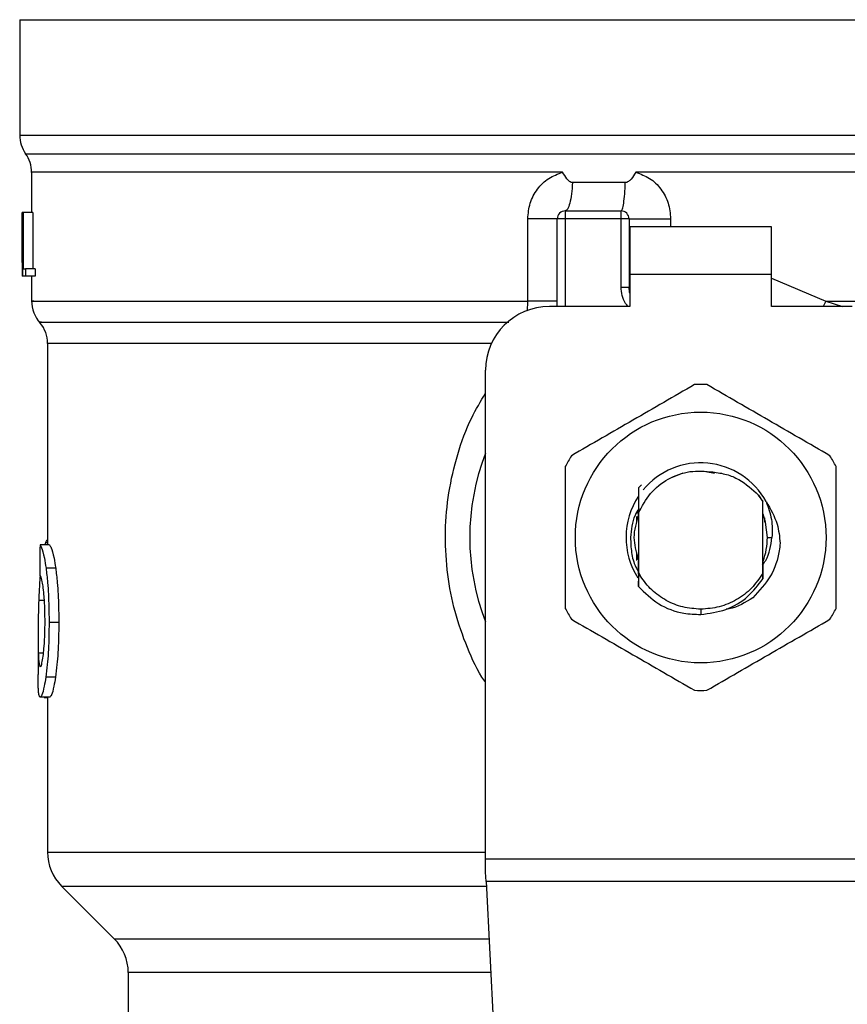
# Model space of a CAD drawing. Units: inches. Extents: x 0.4 to 10.6, y 0.4 to 8.1.
# Drawn here: x 6.9 to 7, y 5.2 to 5.3 of the extents above; entities that cross this region are included whole.
import ezdxf

# ---------------------------------------------------------------- set-up
doc = ezdxf.new("R2010")
doc.units = ezdxf.units.IN
doc.header["$MEASUREMENT"] = 0

msp = doc.modelspace()

# ---------------------------------------------------------------- linework, layer by layer
at = {"color": 7, "linetype": 'Continuous', "lineweight": 25}
for p, q in [((6.852664655178637, 5.34954667532698), (6.852664655178637, 5.3352817494182)), ((6.852664655178637, 5.349546675326665), (6.936818198485684, 5.34954667532698)), ((6.936818198485684, 5.34954667532698), (7.020971741792811, 5.34954667532824)), ((6.936818198485724, 5.33528174936446), (6.937227948408398, 5.3352817494182)), ((6.854141033131395, 5.330698359288119), (6.854141033131395, 5.325727777687704)), ((6.936401730468726, 5.33069150382135), (6.928793776537086, 5.330691963954811)), ((6.936818198485724, 5.330691961780404), (6.936401730468726, 5.33069150382135)), ((6.927503664114394, 5.329416905172899), (6.920985568116444, 5.329416905327862)), ((6.852964370438698, 5.325727777688869), (6.852980603516059, 5.32572777768818)), ((6.852964370438701, 5.319545654800582), (6.852964370438698, 5.325727777688869)), ((6.853035952651889, 5.325727777687836), (6.852980603516059, 5.32572777768818)), ((6.852980603516059, 5.32572777768818), (6.852980603516049, 5.317853761940149)), ((6.853035952651889, 5.32572777768818), (6.853086846456798, 5.325727777687836)), ((6.853035952651889, 5.317853761940149), (6.853035952651889, 5.32572777768818)), ((6.853086846456798, 5.325727777687836), (6.853086846456798, 5.318782960277944)), ((6.85426976470776, 5.325727777687836), (6.853086846456798, 5.325727777687836)), ((6.85426976470776, 5.325727777687836), (6.854269764707763, 5.318782960277944)), ((6.915452190318707, 5.314760153670759), (6.915452189461526, 5.324940376115641)), ((6.919101663052654, 5.314113604460523), (6.919101663052654, 5.324940376114066)), ((6.920085915021158, 5.324940376114066), (6.919101663052654, 5.324940376114066)), ((6.920085915858235, 5.32592462808257), (6.920085915021158, 5.324940376114066)), ((6.926975678802907, 5.324940376113672), (6.920085915021158, 5.324940376114066)), ((6.920085915858235, 5.32592462808257), (6.926975678801645, 5.32592462808257)), ((6.926975678802907, 5.324940376113672), (6.926975678801645, 5.32592462808257)), ((6.926975678806611, 5.316507765180995), (6.926975678802907, 5.324940376113672)), ((6.927959930769189, 5.324940376109145), (6.926975678802907, 5.324940376113672)), ((6.927959930769189, 5.324940376109145), (6.927959930769189, 5.316507765180503)), ((6.928058355966039, 5.323956124145562), (6.928058355966778, 5.318050612334538)), ((6.945578041004672, 5.323956124145562), (6.928058355966039, 5.323956124145562)), ((6.945578041003933, 5.318050612334538), (6.945578041004672, 5.323956124145562)), ((6.85295993076919, 5.320835513489507), (6.85295993076919, 5.319040277500584)), ((6.853086846456798, 5.318782960277944), (6.853390794845384, 5.318782960277599)), ((6.853390794845384, 5.318782960277599), (6.853390794845978, 5.317853761940493)), ((6.854578084886747, 5.318782960277599), (6.853390794845384, 5.318782960277599)), ((6.854578084886747, 5.318782960277599), (6.854578084886733, 5.317853761940149)), ((6.852980603516049, 5.317853761940149), (6.852963680993509, 5.317853761939668)), ((6.853035952651889, 5.317853761940493), (6.852980603516049, 5.317853761940149)), ((6.853390794845978, 5.317853761940493), (6.853035952651889, 5.317853761940149)), ((6.854578084886733, 5.317853761940149), (6.853390794845978, 5.317853761940493)), ((6.854141033131395, 5.317853761940168), (6.854141033131395, 5.314754756174918)), ((6.945578041003933, 5.318050612334538), (6.928058355966778, 5.318050612334538)), ((6.928058355966778, 5.318050612334538), (6.928058355967517, 5.314113604460523)), ((6.945578041003933, 5.314113604460523), (6.945578041003933, 5.318050612334538)), ((6.926975678800686, 5.316507765180995), (6.927959930769189, 5.316507765180503)), ((6.927959930778221, 5.316507765699696), (6.927971719801106, 5.316508650773515)), ((6.928058355967517, 5.314113604460523), (6.91811741108415, 5.314113604460523)), ((6.955518985887299, 5.314113604460523), (6.945578041003933, 5.314113604460523)), ((6.856109537068402, 5.309551979631389), (6.856109537068402, 5.284647301823036)), ((6.910243395335233, 5.245862476753338), (6.910243395336118, 5.306239588712491)), ((6.934601530295598, 5.293510793332405), (6.933314297442965, 5.292973337525941)), ((6.938512648818004, 5.293477344735097), (6.937468115024704, 5.293685115424729)), ((6.929125725299979, 5.291710415453959), (6.929491687726879, 5.292076010856675)), ((6.929125354781784, 5.29170995088112), (6.929125725299979, 5.291710415453959)), ((6.943961512460335, 5.290808800533053), (6.944495363840412, 5.28998957129674)), ((6.944495777053238, 5.290050933325293), (6.943961512460335, 5.290808800533053)), ((6.94449536384005, 5.289989571297214), (6.944495774783801, 5.29005059807301)), ((6.944495363840075, 5.281151023448318), (6.944495363840075, 5.289989571296546)), ((6.944501704308771, 5.288558412530799), (6.944495777052885, 5.29005093332509)), ((6.929071407684361, 5.288389414189092), (6.929061630433311, 5.288362449188465)), ((6.929099937950803, 5.288676424203115), (6.929100740128918, 5.288468824253849)), ((6.929110537218913, 5.288494434796477), (6.929111572967378, 5.288919348163236)), ((6.929141033757305, 5.288573264980774), (6.929139853985115, 5.288570252771471)), ((6.929141033131394, 5.288574665202452), (6.929141033131394, 5.281246636276074)), ((6.944511523371461, 5.28853195067341), (6.944501703802504, 5.288557285048293)), ((6.944590115923187, 5.288318712232438), (6.944580234075707, 5.288346026952316)), ((6.928944182737693, 5.28743080543049), (6.928944182737693, 5.288156851124638)), ((6.944629408854413, 5.288204853437026), (6.944619515280068, 5.288233468559174)), ((6.944692214233776, 5.288012626166567), (6.944692214233776, 5.287471915841947)), ((6.856359301518895, 5.284647301822964), (6.855174585843899, 5.28464730182331)), ((6.855848338164465, 5.28492505069224), (6.855758585881776, 5.284647301823139)), ((6.945062292973987, 5.285570297373908), (6.945627744054587, 5.285570297373908)), ((6.928944182737693, 5.28273048112793), (6.928944182737693, 5.283709785575157)), ((6.928948085256819, 5.2831164548791), (6.928957909048251, 5.283085224620633)), ((6.928987378084275, 5.282993040234194), (6.928997200702443, 5.282963412151327)), ((6.929026666893794, 5.282876506111939), (6.929036488479017, 5.282848249873251)), ((6.929105234069971, 5.28266037469802), (6.929115053974173, 5.282634473732763)), ((6.944506321941672, 5.282594580987533), (6.944516100314186, 5.282619987125907)), ((6.944520285186671, 5.281537568984117), (6.944516102521241, 5.282619827476184)), ((6.857114086182654, 5.281771402289158), (6.855918316519735, 5.28177140228915)), ((6.92914043987147, 5.281063118530368), (6.929128742520415, 5.279520339346299)), ((6.929365328487153, 5.280782368984378), (6.92914041973423, 5.281063099379896)), ((6.929141031457496, 5.281246666386417), (6.929140437687696, 5.281063156587217)), ((6.929141241450895, 5.281246729611025), (6.929365728205758, 5.280782587950959)), ((6.944500184586169, 5.280469139788522), (6.944495363840397, 5.281151023448134)), ((6.929128761260158, 5.27952093742242), (6.929125400197908, 5.280193546679771)), ((6.94453514110526, 5.279460961046844), (6.944530249679054, 5.279454787571622)), ((6.944574293928638, 5.279510744813629), (6.94456940543601, 5.279504492846539)), ((6.944613430252988, 5.279561174688769), (6.944608563918437, 5.279554867200164)), ((6.936818198485724, 5.276712032877282), (6.936818168350457, 5.276056001043582)), ((6.857493953712376, 5.275059909156389), (6.856292542990392, 5.275059909156389)), ((6.854928434706197, 5.273432787610157), (6.854928434706197, 5.268662200650507)), ((6.857087804922332, 5.268332620051399), (6.855892423593766, 5.268332620051408)), ((6.856387035487014, 5.26585520581131), (6.855201917233661, 5.26585520581131)), ((6.855708944238553, 5.26585520581131), (6.855708944238553, 5.265814923396251)), ((6.855708944238553, 5.265814923396251), (6.856109537068402, 5.265814923396152)), ((6.856109537068402, 5.26585520581131), (6.856109537068402, 5.246677857723515)), ((6.910243395335234, 5.244231714713888), (6.910243395335233, 5.245862476753338)), ((6.910243395335233, 5.245862476753338), (6.963393001635332, 5.245862476753338)), ((6.910303039624488, 5.243078591788309), (6.910243395335234, 5.244231714713888)), ((6.857839221753015, 5.242502030012133), (6.864349496966235, 5.235991754798907)), ((6.963333357346966, 5.243078591788355), (6.910303039625373, 5.243078591788355)), ((6.910303039625373, 5.243078591788355), (6.912610691019609, 5.19846399816131)), ((6.866079180671355, 5.231815928008949), (6.866079180671355, 5.221363124287667))]:
    msp.add_line(p, q, dxfattribs=at)
at = {"color": 1, "linetype": 'Continuous', "lineweight": 25}
for p, q in [((6.852664655178637, 5.3352817494182), (6.936818198485724, 5.33528174936446)), ((6.937227948408398, 5.3352817494182), (7.020971741792811, 5.3352817494182)), ((6.853402844350604, 5.332986626347104), (7.020233552620845, 5.332986626347104)), ((6.920085915021158, 5.324940376114066), (6.920085915021158, 5.314113604460523)), ((6.933102370828929, 5.324940376104617), (6.933102368683751, 5.323956124145562)), ((6.945578041003933, 5.31761185976231), (6.952264317002418, 5.31476013256446)), ((6.952264317560501, 5.314760132563842), (6.951937882487472, 5.314113604460523)), ((6.952264317002384, 5.314760114548712), (6.954356041828664, 5.314113604460523)), ((6.910974009205447, 5.309551979631389), (6.856109537068228, 5.309551979631389)), ((6.856109537068402, 5.28492505069224), (6.855848338164465, 5.28492505069224)), ((6.855712576296201, 5.2777803021663), (6.855018774627041, 5.277780302166302)), ((6.855604744209257, 5.27127329132135), (6.854963519134923, 5.27127329132135)), ((6.856109537068402, 5.246677857781585), (6.910243395336118, 5.246677857781585)), ((6.857839221752974, 5.242502030012133), (6.910332861787087, 5.242502030012133)), ((6.864349496966235, 5.235991754798907), (6.910669600160015, 5.235991754798907)), ((6.910885591200767, 5.231815928008949), (6.866079180671354, 5.231815928008949))]:
    msp.add_line(p, q, dxfattribs=at)
at = {"color": 7, "linetype": 'Continuous', "lineweight": 25, "flags": 128}
for points in [[(6.928058355967517, 5.315751746892166), (6.928031052421273, 5.315863597913688), (6.927959930769189, 5.316507765180503)], [(6.945062292973987, 5.285570297373908), (6.944844484798171, 5.287452801547087), (6.944546800844969, 5.288439757167089)]]:
    msp.add_lwpolyline(points, dxfattribs=at)
at = {"color": 7, "linetype": 'Continuous', "lineweight": 25}
msp.add_circle((6.936818198485724, 5.285570297373908), 0.01548808896143061, dxfattribs=at)
for centre, radius, start, end in [((6.856601663052654, 5.3352817494182), 0.003937007874016629, 180, 215.6590925788143), ((6.850204025257378, 5.33069150382135), 0.003937007874015514, 359.7877878032832, 35.65908281134458), ((6.920085915021158, 5.324940376114066), 0.000984251968504069, 89.99995127164077, 180), ((6.926975678800686, 5.324940376114066), 0.0009842519685037132, 359.9999997135139, 89.99999994416066), ((6.85807804100541, 5.314760114548712), 0.003937007874016297, 179.3509633973503, 223.3255537150357), ((6.91811741108415, 5.306239588712491), 0.00787401574803237, 90, 180), ((6.852172529194386, 5.309551942676467), 0.003937007874016157, 0.0005378097069023053, 39.71540098669359), ((6.936818198485724, 5.285570297373908), 0.01889763779527515, 87.69715987534383, 92.30284012465349), ((6.936818198485724, 5.285570297373908), 0.02854330708661432, 158.5966503605935, 201.4033496394056), ((6.936818198485724, 5.285570297373908), 0.01889763779527579, 147.697159875529, 152.3028401244634), ((6.936818198485724, 5.285570297373908), 0.01889763779527579, 27.69715987553663, 32.30284012447103), ((6.936818198485724, 5.285570297373908), 0.00922834801963781, 28.70533126624572, 140.3967514502178), ((6.936818198485724, 5.285570297373908), 0.009228348019638084, 146.4713838609614, 212.6700286170101), ((6.936818198485724, 5.285570297373908), 0.00824409448826291, 339.308330629486, 4.938213648653987e-10), ((6.936818198485724, 5.285570297373908), 0.01889763779527578, 207.6971598755374, 212.3028401244696), ((6.936818198485724, 5.285570297373908), 0.01889763779527578, 327.6971598755321, 332.3028401244642), ((6.936818198485724, 5.285570297373908), 0.01889763779527515, 267.6971598753473, 272.302840124657), ((6.862015048879425, 5.246677857781585), 0.005905511811023529, 180, 225.0000044112469), ((6.860173668860331, 5.231815928008949), 0.005905511811023167, 0, 44.99999097193324)]:
    msp.add_arc(centre, radius, start, end, dxfattribs=at)
for centre, major_axis, ratio, start_param, end_param in [((6.936818198485724, 5.320835513489507), (0, 0.1253517799135491), 0.6689834621763546, 1.560506234014114, 1.581086419627094), ((6.936818198485724, 5.319040277500584), (0, 0.1254606740560842), 0.6684028150450438, 1.570796326794897, 1.580253738510084), ((6.936818198485724, 5.222870938191557), (0, 0.7973478610057638), 0.1027026819589549, 1.493241298802589, 1.497927785520649)]:
    msp.add_ellipse(centre, major_axis=major_axis, ratio=ratio, start_param=start_param, end_param=end_param, dxfattribs=at)
at = {"color": 1, "linetype": 'Continuous', "lineweight": 25}
for points, knots in [([(6.919759909436836, 5.33069148165442), (6.91648811917066, 5.330691481962316), (6.909944538638308, 5.330691482578109), (6.900598452910372, 5.330691483501796), (6.891774627576683, 5.330691484425484), (6.883627981775097, 5.33069148534917), (6.876273681849942, 5.330691486272859), (6.869823916679159, 5.330691487196547), (6.864371631550755, 5.330691488120234), (6.860009014124931, 5.330691489043922), (6.856761218026753, 5.33069148996761), (6.85482571668196, 5.330691490891297), (6.854001367693121, 5.330691491553203), (6.854194477373467, 5.330691491907213), (6.854219632171366, 5.330691491953327)], [0, 0, 0, 0, 0.08968793937342562, 0.1793758787468444, 0.2690638181202575, 0.3587517574936656, 0.4484396968670692, 0.538127636240469, 0.6278155756138641, 0.7175035149872557, 0.807191454360643, 0.8968793937340267, 0.9865673331074072, 1, 1, 1, 1]), ([(7.019482142260206, 5.330691732436101), (7.019486538653994, 5.330691732557693), (7.019720913380556, 5.330691739039827), (7.018891151151824, 5.330691751882504), (7.016888879083048, 5.33069177096413), (7.013352048049155, 5.330691790045758), (7.008555151302931, 5.330691809127385), (7.002522615583759, 5.330691828209012), (6.995372705747558, 5.330691847290639), (6.987223247098867, 5.330691866372266), (6.978214336969835, 5.330691885453894), (6.968499331276576, 5.33069190453552), (6.958244003838918, 5.330691923617147), (6.947623243485694, 5.330691942698774), (6.940419880152316, 5.33069195541986), (6.936818198485724, 5.330691961780404)], [0, 0, 0, 0, 0.001590512612644032, 0.08479130322045483, 0.1679920938294751, 0.251192884439799, 0.3343936750515185, 0.4175944656647271, 0.5007952562795187, 0.5839960468959842, 0.6671968375142187, 0.7503976281343149, 0.8335984187563655, 0.9167992093804628, 1, 1, 1, 1]), ([(6.927833527058329, 5.314113604460523), (6.927729477306395, 5.314234198380603), (6.927390067848068, 5.31462757478305), (6.927064187737293, 5.315458338202016), (6.927004817331199, 5.316162277402588), (6.926975678806611, 5.316507765180995)], [0, 0, 0, 0, 0.1837499790179759, 0.599390961400224, 1, 1, 1, 1]), ([(6.854412818067077, 5.314760135858267), (6.854333648395168, 5.314760136090466), (6.853976584755415, 5.314760137137707), (6.85602810425743, 5.314760138999992), (6.860573938192144, 5.314760141445119), (6.867778258219175, 5.314760143890248), (6.877149503619333, 5.314760146335375), (6.888470847540274, 5.314760148780503), (6.90129658982448, 5.314760151225631), (6.91073365682063, 5.314760152855716), (6.915452190318707, 5.314760153670759)], [0, 0, 0, 0, 0.03910719153391894, 0.1763775927433585, 0.3136479939527988, 0.4509183951622383, 0.5881887963716783, 0.7254591975811184, 0.862729598790559, 1, 1, 1, 1]), ([(6.915389851469698, 5.313559749858413), (6.915400128244276, 5.313644788715353), (6.915445221486196, 5.314017928918012), (6.915449154015239, 5.314436768138851), (6.915452190318756, 5.314760153671431)], [0, 0, 0, 0, 0.2279005487322606, 1, 1, 1, 1]), ([(6.952264317002418, 5.31476013256446), (6.955573731124835, 5.314760131789375), (6.96219255936967, 5.314760130239206), (6.971674355387463, 5.314760127913951), (6.980645669605241, 5.314760125588696), (6.988949474745691, 5.314760123263443), (6.996466038827473, 5.314760120938188), (7.003079460618123, 5.314760118612934), (7.008692613996605, 5.31476011628768), (7.013211128382443, 5.314760113962426), (7.016601580317457, 5.314760111637171), (7.018682431684351, 5.314760109311917), (7.019596250400358, 5.31476010757854), (7.019416734981136, 5.314760106620246), (7.019382414834773, 5.314760106437037)], [0, 0, 0, 0, 0.0889966948197245, 0.1779933896394502, 0.2669900844591754, 0.3559867792789009, 0.4449834740986267, 0.5339801689183522, 0.6229768637380777, 0.7119735585578035, 0.8009702533775287, 0.889966948197254, 0.9789636430169801, 0.9999999999999999, 0.9999999999999999, 0.9999999999999999, 0.9999999999999999]), ([(6.855343190542804, 5.31215602769804), (6.855275849846439, 5.312156027446312), (6.854893509408948, 5.312156026017066), (6.856743957024297, 5.312156023410306), (6.86096642258227, 5.312156019877766), (6.867814911297874, 5.312156016345228), (6.876786963261408, 5.312156012812695), (6.887694688190137, 5.312156009280165), (6.899858511765246, 5.312156005814093), (6.90877285001934, 5.312156003525534), (6.913100592482934, 5.312156002414481)], [0, 0, 0, 0, 0.02986865087110166, 0.1695853125651786, 0.3093019689310543, 0.4490186199687219, 0.5887352656781752, 0.728451906059405, 0.8681685411124062, 0.9999999999999999, 0.9999999999999999, 0.9999999999999999, 0.9999999999999999]), ([(6.910243395335552, 5.267637753828562), (6.910087954185528, 5.267867801361251), (6.909070401310493, 5.269373744467342), (6.907708119051742, 5.272500160607433), (6.906226061242503, 5.276932342634141), (6.905395963881386, 5.281601129117339), (6.905178328105953, 5.28635793446286), (6.905605438704498, 5.291157812812288), (6.90670332377085, 5.295860596662276), (6.90821187912769, 5.300021848019533), (6.909641074536796, 5.302405785454928), (6.910243395336077, 5.30341047319208)], [0, 0, 0, 0, 0.02239044001174138, 0.1465728772828518, 0.2714785769684838, 0.3955858168501331, 0.5219664945846706, 0.6480218097444477, 0.7764039779130107, 0.90576758511713, 1, 1, 1, 1])]:
    msp.add_open_spline(points, degree=3, knots=knots, dxfattribs=at)
at = {"color": 7, "linetype": 'Continuous', "lineweight": 25}
for points, knots in [([(6.915452189461526, 5.324940376115641), (6.915512022293625, 5.325596477990221), (6.915631858438247, 5.326910551156562), (6.916575541192095, 5.328657934852988), (6.917963714243824, 5.330044933702474), (6.919163883272327, 5.330476939550381), (6.919759909436849, 5.33069148165442)], [0, 0, 0, 0, 0.251436962976326, 0.5035903399687305, 0.7534737702160438, 1, 1, 1, 1]), ([(6.920985568118013, 5.329416905352072), (6.920922842167846, 5.32942359658565), (6.920784441983249, 5.329438360299233), (6.920533828988277, 5.329599947827698), (6.920175131310312, 5.330001599304519), (6.919924959685066, 5.330417254162134), (6.919759909436832, 5.330691481654406)], [0, 0, 0, 0, 0.1015944868326122, 0.2241607451792575, 0.4881415449419036, 1, 1, 1, 1]), ([(6.928793776537439, 5.330691963953757), (6.928615031496437, 5.330401126098543), (6.928356626972619, 5.329980673497095), (6.927955198558281, 5.329586459012091), (6.927702153504375, 5.329439793982821), (6.927566590600181, 5.329424161566641), (6.927503664115855, 5.32941690520844)], [0, 0, 0, 0, 0.5420675802112518, 0.7836453204937043, 0.8995710557424528, 1, 1, 1, 1]), ([(6.928793776539695, 5.330691963954814), (6.929387311285489, 5.330478759419503), (6.930585393889526, 5.330048394311702), (6.931974181778968, 5.328664053723323), (6.932920871433556, 5.326916702646223), (6.93304157500124, 5.325602375047557), (6.933102370828929, 5.324940376104617)], [0, 0, 0, 0, 0.243494744762935, 0.4915075653814623, 0.7438831425645345, 1, 1, 1, 1]), ([(6.93605886641497, 5.30445267352392), (6.933523493648584, 5.302988883754699), (6.928452293756231, 5.300061041893132), (6.923381080766576, 5.297133158947999), (6.920845247091369, 5.29566908631203)], [0, 0, 0, 0, 0.4999552019646635, 1, 1, 1, 1]), ([(6.952791149880079, 5.29566908631203), (6.950255784370937, 5.297132888651197), (6.945184598994395, 5.300060755654894), (6.940113371489796, 5.302988613459397), (6.93757753055648, 5.30445267352392)], [0, 0, 0, 0, 0.4999552019671393, 1, 1, 1, 1]), ([(6.920085915020632, 5.294353884585798), (6.920085907763389, 5.291426292477416), (6.920085893247606, 5.285570583612152), (6.920085907762523, 5.279714842862514), (6.920085915020632, 5.276786710162019)], [0, 0, 0, 0, 0.4999552019654158, 1, 1, 1, 1]), ([(6.929141033131394, 5.288574665202452), (6.929576772310672, 5.289424601022705), (6.93044752502017, 5.291123057240507), (6.932746042695901, 5.292900949170443), (6.935469215764627, 5.293913164314704), (6.937371463045507, 5.293752518120107), (6.938321848354065, 5.293672257375484)], [0, 0, 0, 0, 0.2501894368098527, 0.4999622259141285, 0.7501751959422032, 0.9999999999999999, 0.9999999999999999, 0.9999999999999999, 0.9999999999999999]), ([(6.938321848354065, 5.293672257375484), (6.938890913108001, 5.293588490281526), (6.939998819761698, 5.293425404938224), (6.942021540292657, 5.292600343567047), (6.943193198370614, 5.291518330173765), (6.943961512460213, 5.290808800532964)], [0, 0, 0, 0, 0.2666251166290993, 0.5190898552638591, 1, 1, 1, 1]), ([(6.953550481950818, 5.276786710162019), (6.95355048920806, 5.279714302270402), (6.953550503723844, 5.285570011135666), (6.953550489208927, 5.291425751885303), (6.953550481950818, 5.294353884585798)], [0, 0, 0, 0, 0.4999552019654159, 1, 1, 1, 1]), ([(6.929125724894684, 5.291710403006846), (6.929127394063086, 5.291388149987604), (6.929130894393466, 5.290712369142891), (6.929135726361087, 5.289667721369396), (6.92913847833502, 5.288936703109248), (6.929139855648298, 5.288570841665491)], [0, 0, 0, 0, 0.3128697860468936, 0.6561037311507285, 1, 1, 1, 1]), ([(6.944511525913252, 5.288532347905226), (6.944512291470776, 5.288873806189863), (6.944513514856126, 5.289419467424938), (6.94451536165565, 5.289954900323144), (6.944516052783933, 5.290155275520327)], [0, 0, 0, 0, 0.6257697316393677, 1, 1, 1, 1]), ([(6.944911498772819, 5.290002083156483), (6.945440990266933, 5.289095735773044), (6.946374453676825, 5.287497896849289), (6.94655653300015, 5.285663916137267), (6.946635330875126, 5.284870230285324)], [0, 0, 0, 0, 0.5672332611024046, 1, 1, 1, 1]), ([(6.944912396154407, 5.290002720104607), (6.945174812911887, 5.289278117018164), (6.945693723914352, 5.287845264491576), (6.945649569357472, 5.286322827712243), (6.945627744054723, 5.285570297373908)], [0, 0, 0, 0, 0.5057066746214034, 1, 1, 1, 1]), ([(6.929204643795289, 5.289167406016777), (6.929024105190198, 5.288883810756065), (6.928340854928962, 5.287810541491202), (6.928230715965301, 5.286519903608196), (6.928149679566242, 5.285570297373908)], [0, 0, 0, 0, 0.2642349594795122, 1, 1, 1, 1]), ([(6.929128726817529, 5.288358574580095), (6.928847607206861, 5.2874291488447), (6.928307614463531, 5.285643847736092), (6.928832977130197, 5.283858546627485), (6.929084836587538, 5.283002671254273)], [0, 0, 0, 0, 0.5205988675604512, 1, 1, 1, 1]), ([(6.929100744696113, 5.288468919327491), (6.929102374744067, 5.288472883064843), (6.929105634834232, 5.288480810525583), (6.929108894636932, 5.288489382750526), (6.929110524535411, 5.288493668855448)], [0, 0, 0, 0, 0.500000880628185, 1, 1, 1, 1]), ([(6.855174585843899, 5.28464730182331), (6.855233488045388, 5.284557615491027), (6.855382870278865, 5.284330161435154), (6.855669056170738, 5.28338758977566), (6.855851844275706, 5.282202403888207), (6.855918316519735, 5.28177140228915)], [0, 0, 0, 0, 0.2929149059652163, 0.7428632846332114, 0.9999999999999999, 0.9999999999999999, 0.9999999999999999, 0.9999999999999999]), ([(6.856109537068402, 5.2852994959487), (6.856088223746475, 5.285287903978392), (6.856030333419829, 5.285256418368128), (6.8559422926821, 5.285134938545001), (6.855879761112462, 5.284995247370894), (6.855848338164465, 5.28492505069224)], [0, 0, 0, 0, 0.2247365680238269, 0.6104197823952426, 1, 1, 1, 1]), ([(6.856359301518895, 5.284647301822964), (6.856419065532761, 5.284557625340142), (6.856570663988819, 5.284330150385545), (6.856861092640096, 5.283387602558661), (6.857046627454846, 5.282202349312391), (6.857114086182654, 5.281771402289158)], [0, 0, 0, 0, 0.2928676529031607, 0.7428932753631874, 1, 1, 1, 1]), ([(6.92814967956624, 5.285570297373908), (6.928169955723622, 5.284950392264444), (6.928210670608515, 5.2837056117717), (6.928574257740206, 5.282295452045129), (6.928973516308657, 5.281595593898776), (6.929062596867906, 5.281439445076938)], [0, 0, 0, 0, 0.435253406487846, 0.8739965867751113, 1, 1, 1, 1]), ([(6.946634812960695, 5.284870262750657), (6.946602195322013, 5.284551736236006), (6.946458307922406, 5.283146608404818), (6.945609239785701, 5.280632822914616), (6.944059600761802, 5.278981171024384), (6.943264631617682, 5.278133868995129)], [0, 0, 0, 0, 0.1249244345373793, 0.551083792685159, 1, 1, 1, 1]), ([(6.944448635941586, 5.282144227956931), (6.944593837170277, 5.282339738249269), (6.945325015565474, 5.283324254035284), (6.94549311977844, 5.284571075907832), (6.945627840977862, 5.285570297373908)], [0, 0, 0, 0, 0.1985852285104912, 1, 1, 1, 1]), ([(6.929105233340968, 5.282659868252006), (6.929104522672707, 5.282317570242535), (6.929103759350941, 5.281949911328588), (6.929102574137042, 5.281589074490944), (6.929102492381657, 5.281564184169442)], [0, 0, 0, 0, 0.9310205641283518, 1, 1, 1, 1]), ([(6.929121357019723, 5.281060365062592), (6.929120583882628, 5.281229323180402), (6.929118212598026, 5.28174753370962), (6.929116328298157, 5.282277134038651), (6.929115058358169, 5.282634062702904)], [0, 0, 0, 0, 0.3260414605332563, 1, 1, 1, 1]), ([(6.944506313045937, 5.282594479698696), (6.94450549035759, 5.282237659768702), (6.944503842117866, 5.281522778145171), (6.944501388968355, 5.280821123163111), (6.944500160263016, 5.28046968627778)], [0, 0, 0, 0, 0.4991314900953043, 1, 1, 1, 1]), ([(6.855918316519735, 5.28177140228915), (6.855987058280206, 5.281198966502295), (6.856156863258883, 5.279784943266433), (6.856276781241847, 5.277394396551657), (6.856288185487318, 5.275705303033376), (6.856292542990392, 5.275059909156389)], [0, 0, 0, 0, 0.29591858721248, 0.7309741421682813, 1, 1, 1, 1]), ([(6.857114086182654, 5.281771402289158), (6.857183852205784, 5.281199056169045), (6.857356160171939, 5.279785477015923), (6.85747794068688, 5.277394951273252), (6.8574895249471, 5.275705717997969), (6.857493953712376, 5.275059909156389)], [0, 0, 0, 0, 0.2959015249952069, 0.7308169172641559, 1, 1, 1, 1]), ([(6.855194135325455, 5.280863687891907), (6.855165245674171, 5.280479573234887), (6.855090622233714, 5.27948738551496), (6.855046075548691, 5.278428966066329), (6.855018774627041, 5.277780302166302)], [0, 0, 0, 0, 0.3871390960668062, 1, 1, 1, 1]), ([(6.855580362706609, 5.279329924309441), (6.855540595793128, 5.279606277691491), (6.855443131414582, 5.280283589765356), (6.855280443782949, 5.280832883361216), (6.85518890077044, 5.280892844371003), (6.855145748651546, 5.280921109167542)], [0, 0, 0, 0, 0.2670434020641146, 0.6544943257872888, 1, 1, 1, 1]), ([(6.936818198485724, 5.27671203287731), (6.936079737453561, 5.276765268435334), (6.934602816481404, 5.276871739472647), (6.932533388151028, 5.277724793220784), (6.930697165335824, 5.279004834428859), (6.929809324793449, 5.280189890463277), (6.929365404850537, 5.280782418042317)], [0, 0, 0, 0, 0.250000554619734, 0.500000739492971, 0.7500005546197318, 1, 1, 1, 1]), ([(6.936818168350457, 5.276056001043582), (6.937870433660637, 5.276194698443023), (6.939976096579141, 5.276472242488306), (6.942707438657282, 5.278095234667414), (6.943922807811328, 5.279706006157566), (6.944499087408428, 5.280469769778089)], [0, 0, 0, 0, 0.3443803682481653, 0.6891313096277599, 1, 1, 1, 1]), ([(6.85579526944939, 5.275140474865641), (6.855792411991332, 5.275579612970977), (6.855785368916967, 5.276662002378115), (6.855711453132861, 5.278162815914775), (6.855618433286474, 5.278990978936985), (6.855580362706609, 5.279329924309441)], [0, 0, 0, 0, 0.2873838658562626, 0.7083449338747777, 1, 1, 1, 1]), ([(6.929129526277036, 5.279521037892995), (6.929919825124948, 5.278748333462414), (6.931500918977522, 5.277202439490439), (6.934314135620598, 5.276149466792962), (6.93611544158896, 5.276082231085462), (6.936818168350457, 5.276056001043582)], [0, 0, 0, 0, 0.3786877381620345, 0.7576132199035782, 1, 1, 1, 1]), ([(6.855018774627041, 5.277780302166302), (6.854992511873136, 5.276986749887448), (6.854941244338639, 5.27543765610323), (6.854916877984494, 5.273196272728101), (6.854947933303089, 5.271915884065081), (6.854963519134923, 5.27127329132135)], [0, 0, 0, 0, 0.3434818893798952, 0.6705111610278397, 1, 1, 1, 1]), ([(6.943264769639443, 5.278133756599575), (6.942327467678219, 5.277543002094243), (6.941282025448539, 5.276884089883666), (6.940086300517841, 5.276724454196191), (6.939962615046436, 5.27670794152279)], [0, 0, 0, 0, 0.8965602637945316, 1, 1, 1, 1]), ([(6.855590630556168, 5.271132300918911), (6.855625682613005, 5.271451521317563), (6.85570998053291, 5.272219225641543), (6.855784151193663, 5.273635471858588), (6.855791868031473, 5.274680047949908), (6.85579526944939, 5.275140474865641)], [0, 0, 0, 0, 0.2847132229175353, 0.6847168077335694, 1, 1, 1, 1]), ([(6.856292542990392, 5.275059909156389), (6.856287159635433, 5.274353921988222), (6.856273492185395, 5.272561537049508), (6.856132294720708, 5.270159398881648), (6.855957147797987, 5.268825538092787), (6.855892423593766, 5.268332620051408)], [0, 0, 0, 0, 0.2906282156623665, 0.7378570886365668, 1, 1, 1, 1]), ([(6.857493953712376, 5.275059909156389), (6.857488488706868, 5.27435391787024), (6.857474616674632, 5.272561873220853), (6.857331300892493, 5.270159683442865), (6.857153540356567, 5.268825863554909), (6.857087804922332, 5.268332620051399)], [0, 0, 0, 0, 0.2906112718827032, 0.7376696923125483, 1, 1, 1, 1]), ([(6.920845247091369, 5.275471508435787), (6.923380612600512, 5.274007706096621), (6.928451797977054, 5.271079839092924), (6.933523025481654, 5.26815198128842), (6.93605886641497, 5.266687921223897)], [0, 0, 0, 0, 0.4999552019671366, 1, 1, 1, 1]), ([(6.93757753055648, 5.266687921223897), (6.940112903322865, 5.268151710993118), (6.945184103215219, 5.271079552854685), (6.950255316204874, 5.274007435799817), (6.952791149880079, 5.275471508435787)], [0, 0, 0, 0, 0.4999552019646631, 1, 1, 1, 1]), ([(6.854963519134923, 5.27127329132135), (6.854976686692982, 5.271004466909156), (6.855002256049176, 5.270482451580431), (6.855074648066286, 5.269787060290383), (6.855158544501398, 5.269658210145719), (6.85520855827121, 5.269581397805996)], [0, 0, 0, 0, 0.3001119171077216, 0.5827708123128086, 1, 1, 1, 1]), ([(6.85520855827121, 5.269581397805996), (6.855239658820372, 5.269601322198668), (6.855316799396164, 5.269650741876596), (6.855455912497416, 5.270152521847661), (6.855547826420915, 5.270820994504073), (6.855590630556168, 5.271132300918911)], [0, 0, 0, 0, 0.2652066749150366, 0.6578081788621118, 1, 1, 1, 1]), ([(6.854991019477482, 5.266576681931223), (6.854977803130744, 5.266758360975972), (6.854951382974955, 5.267121546715639), (6.854931308454156, 5.267828048185076), (6.854931077559484, 5.268381042656764), (6.854930960166116, 5.268662200650507)], [0, 0, 0, 0, 0.3297760322711314, 0.6592392225011874, 1, 1, 1, 1]), ([(6.855892423593766, 5.268332620051408), (6.855828868092897, 5.267936187063542), (6.855672526841006, 5.266960994849382), (6.855413673057391, 5.266017461238813), (6.855269545835038, 5.265907025437493), (6.855201917233661, 5.26585520581131)], [0, 0, 0, 0, 0.2666271073268527, 0.6558805324199604, 1, 1, 1, 1]), ([(6.857087804922332, 5.268332620051399), (6.857023310115678, 5.267936257453274), (6.856864621708649, 5.266961013824127), (6.856601926222475, 5.266017469475305), (6.856455657062777, 5.265907021857677), (6.856387035487014, 5.26585520581131)], [0, 0, 0, 0, 0.2665816717528413, 0.6559198023585352, 1, 1, 1, 1]), ([(6.855201917233661, 5.26585520581131), (6.855177870502291, 5.265864941197829), (6.855129776779022, 5.265884412076343), (6.855052837897848, 5.266072053581675), (6.855015468107513, 5.266377105951315), (6.854991019477482, 5.266576681931223)], [0, 0, 0, 0, 0.256926069551078, 0.513854922720343, 1, 1, 1, 1])]:
    msp.add_open_spline(points, degree=3, knots=knots, dxfattribs=at)
for points in [[(6.920985568116451, 5.329416905327851), (6.920947644679277, 5.328929730020604), (6.920871797804931, 5.327955379406109), (6.920654400776204, 5.326833093741461), (6.92038611792604, 5.326070037888383), (6.920185983772221, 5.325973098017841), (6.920085916695312, 5.32592462808257)], [(6.926975566334755, 5.325924628083265), (6.927034332790977, 5.325973105525649), (6.927151865703392, 5.326070060410393), (6.927309401268797, 5.326833120346588), (6.927437010137004, 5.327955398006169), (6.927481446122347, 5.328929736116255), (6.927503664115015, 5.329416905171225)], [(6.919101663052604, 5.324940376115641), (6.919050599325902, 5.324940376115641), (6.918948471872495, 5.324940376115641), (6.918146473018598, 5.324940376115641), (6.916970236242516, 5.324940376115641), (6.915958205626636, 5.324940376115641), (6.915452190318698, 5.324940376115641)], [(6.927959930769189, 5.324940376105799), (6.92797931338751, 5.324940376105799), (6.928018078624151, 5.324940376105799), (6.92832753376437, 5.324940376105799), (6.928807748788994, 5.324940376105799), (6.929457398531708, 5.324940376105799), (6.930245251357309, 5.324940376105799), (6.931140366715588, 5.324940376105799), (6.932106823992517, 5.324940376105799), (6.932770521883458, 5.324940376105799), (6.933102370828928, 5.324940376105799)], [(6.919101663052654, 5.314760114552255), (6.91905059727939, 5.31476011781213), (6.918948465732863, 5.314760124331881), (6.918146465777406, 5.314760134111507), (6.916970231198736, 5.314760143891132), (6.915958203945377, 5.314760150410883), (6.915452190318698, 5.314760153670759)], [(6.944495363840397, 5.281151023448134), (6.944058196150487, 5.280509039629089), (6.943183860770668, 5.279225071990999), (6.941297008294334, 5.27782426526718), (6.93914164899074, 5.276887836937108), (6.937592681987397, 5.276770634229736), (6.936818198485724, 5.27671203287605)]]:
    msp.add_open_spline(points, degree=3, dxfattribs=at)

doc.saveas('drawing.dxf')
